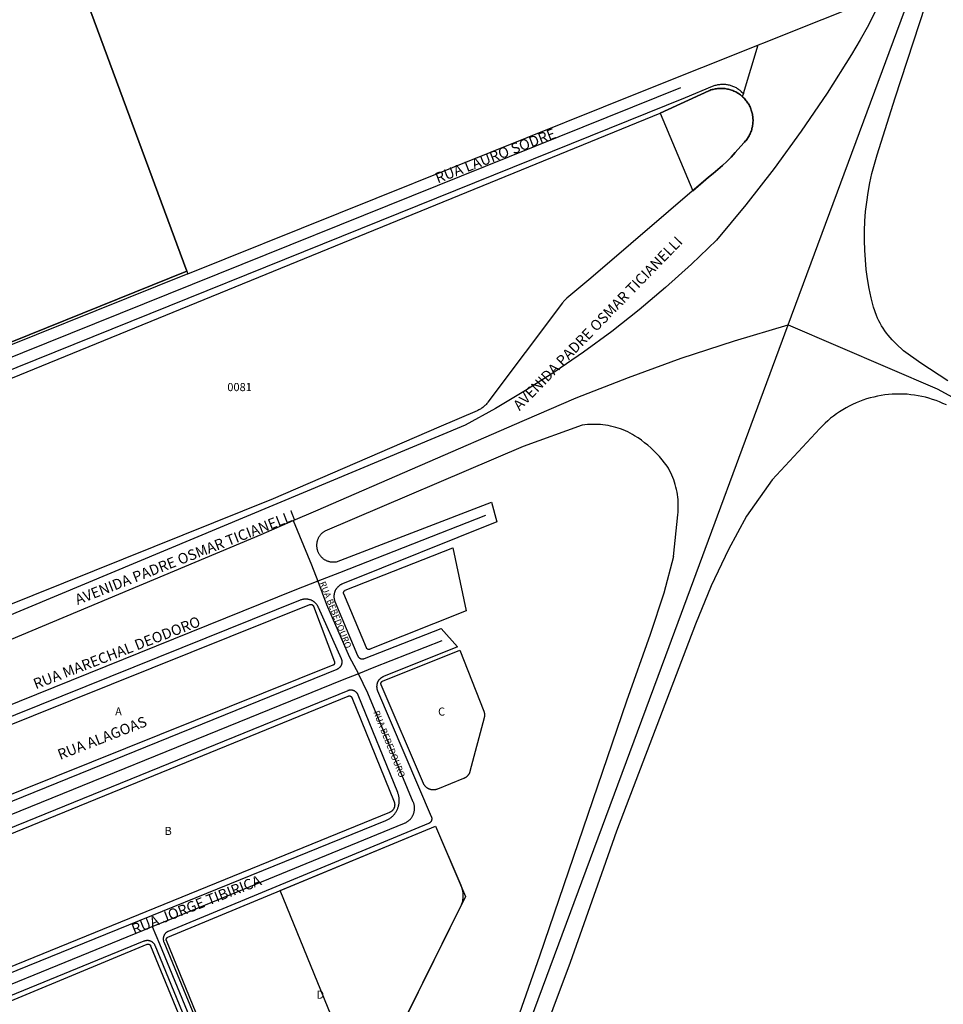
# Model space of a CAD drawing. Units: millimetres. Extents: x 689645 to 1411771, y 7632907 to 15281699.
# Drawn here: x 702318 to 702660, y 7641671 to 7642036 of the extents above; entities that cross this region are included whole.
import ezdxf

# ---------------------------------------------------------------- set-up
doc = ezdxf.new("R2010")
doc.units = ezdxf.units.MM
doc.header["$LTSCALE"] = 4
doc.header["$MEASUREMENT"] = 0
for name, color, linetype in [('LOTE_SEM_CADASTRO_CTGEO', 8, 'Continuous'), ('MEIO_FIO_CTGEO', 1, 'Continuous'), ('nome_trecho', 7, 'Continuous'), ('NUMERACAO_DA_QUADRA_CTGEO', 5, 'Continuous'), ('OBRA_DE_ARTE_CTGEO', 11, 'Continuous'), ('QUADRA_ABERTA_CTGEO', 254, 'Continuous'), ('QUADRA_CTGEO', 7, 'Continuous'), ('TRECHO_CTGEO', 30, 'Continuous')]:
    doc.layers.add(name, color=color, linetype=linetype)
doc.styles.get("Standard").update_dxf_attribs({"font": 'arial.ttf', "height": 3})

msp = doc.modelspace()

# ---------------------------------------------------------------- linework, layer by layer
at = {"layer": 'LOTE_SEM_CADASTRO_CTGEO'}
msp.add_lwpolyline([(702481.13, 7641707.78), (702445.69, 7641636.26), (702414.2, 7641713.43), (702471.71, 7641737.26), (702481.04, 7641715.44), (702481.17, 7641715.12), (702481.29, 7641714.8), (702481.4, 7641714.48), (702481.49, 7641714.15), (702481.58, 7641713.82), (702481.65, 7641713.48), (702481.71, 7641713.15), (702481.76, 7641712.81), (702481.8, 7641712.47), (702481.83, 7641712.13), (702481.84, 7641711.79), (702481.85, 7641711.45), (702481.84, 7641711.11), (702481.82, 7641710.76), (702481.79, 7641710.42), (702481.75, 7641710.08), (702481.69, 7641709.75), (702481.63, 7641709.41), (702481.55, 7641709.08), (702481.46, 7641708.75), (702481.36, 7641708.42), (702481.25, 7641708.1), (702481.13, 7641707.78)], close=True, dxfattribs=at)
at = {"layer": 'MEIO_FIO_CTGEO'}
for points in [[(702634.76, 7642039.56), (702631.95, 7642033.97), (702628.94, 7642028.48), (702625.74, 7642023.1), (702616.63, 7642008.73), (702607.07, 7641994.66), (702597.07, 7641980.89), (702586.63, 7641967.46), (702575.77, 7641954.36), (702566.48, 7641945.42), (702556.9, 7641936.79), (702547.04, 7641928.47), (702536.92, 7641920.49), (702526.54, 7641912.84), (702515.91, 7641905.54), (702505.05, 7641898.6), (702493.96, 7641892.01), (702482.66, 7641885.79), (702260.73, 7641793.1)], [(702224.61, 7641870.17), (702564.24, 7642007.23), (702574.26, 7642011.35), (702574.59, 7642011.47), (702574.91, 7642011.59), (702575.24, 7642011.69), (702575.58, 7642011.78), (702575.91, 7642011.87), (702576.25, 7642011.93), (702576.6, 7642011.99), (702576.94, 7642012.04), (702577.28, 7642012.07), (702577.63, 7642012.09), (702577.98, 7642012.1), (702578.32, 7642012.09), (702578.67, 7642012.08), (702579.01, 7642012.05), (702579.36, 7642012.01), (702579.7, 7642011.96), (702580.04, 7642011.9), (702580.38, 7642011.83), (702580.72, 7642011.74), (702581.05, 7642011.64), (702581.38, 7642011.53), (702581.7, 7642011.41), (702582.02, 7642011.28), (702582.34, 7642011.14), (702582.65, 7642010.98), (702582.95, 7642010.82), (702583.25, 7642010.65), (702583.55, 7642010.46), (702583.83, 7642010.27), (702584.11, 7642010.06), (702584.38, 7642009.85), (702584.65, 7642009.62), (702584.91, 7642009.39), (702585.68, 7642008.66), (702585.24, 7642007.57)], [(702379.64, 7641942.89), (702380.02, 7641941.86), (702289.66, 7641905.55)], [(702559.77, 7641837.21), (702561.39, 7641852.63), (702561.48, 7641853.56), (702561.55, 7641854.5), (702561.58, 7641855.44), (702561.58, 7641856.38), (702561.55, 7641857.32), (702561.49, 7641858.26), (702561.4, 7641859.19), (702561.28, 7641860.12), (702561.12, 7641861.05), (702560.94, 7641861.97), (702560.72, 7641862.88), (702560.47, 7641863.79), (702560.19, 7641864.69), (702559.89, 7641865.58), (702559.55, 7641866.45), (702559.18, 7641867.32), (702558.78, 7641868.17), (702558.36, 7641869.01), (702557.91, 7641869.83), (702557.43, 7641870.64), (702556.52, 7641871.84), (702555.58, 7641873.02), (702554.59, 7641874.15), (702553.57, 7641875.26), (702552.5, 7641876.33), (702551.4, 7641877.36), (702550.27, 7641878.35), (702549.1, 7641879.3), (702547.9, 7641880.21), (702546.67, 7641881.08), (702545.41, 7641881.91), (702544.58, 7641882.4), (702543.74, 7641882.86), (702542.88, 7641883.29), (702542.01, 7641883.69), (702541.12, 7641884.06), (702540.23, 7641884.41), (702539.32, 7641884.72), (702538.4, 7641885), (702537.47, 7641885.25), (702536.53, 7641885.47), (702535.59, 7641885.66), (702534.64, 7641885.82), (702533.69, 7641885.94), (702532.73, 7641886.03), (702531.77, 7641886.09), (702530.81, 7641886.12), (702529.85, 7641886.11), (702528.89, 7641886.08), (702527.93, 7641886.01), (702526.98, 7641885.91), (702526.03, 7641885.77), (702504.18, 7641877.87), (702430.74, 7641846.58), (702430.55, 7641846.47), (702430.38, 7641846.35), (702430.2, 7641846.23), (702430.03, 7641846.1), (702429.87, 7641845.97), (702429.71, 7641845.83), (702429.55, 7641845.68), (702429.4, 7641845.53), (702429.26, 7641845.38), (702429.12, 7641845.21), (702428.98, 7641845.05), (702428.86, 7641844.88), (702428.73, 7641844.71), (702428.62, 7641844.53), (702428.51, 7641844.35), (702428.4, 7641844.16), (702428.31, 7641843.97), (702428.22, 7641843.78), (702428.13, 7641843.58), (702428.06, 7641843.38), (702427.99, 7641843.18), (702427.92, 7641842.98), (702427.87, 7641842.77), (702427.82, 7641842.57), (702427.78, 7641842.36), (702427.75, 7641842.15), (702427.72, 7641841.94), (702427.7, 7641841.73), (702427.69, 7641841.51), (702427.68, 7641841.3), (702427.69, 7641841.09), (702427.7, 7641840.88), (702427.71, 7641840.66), (702427.74, 7641840.45), (702427.77, 7641840.24), (702427.81, 7641840.03), (702427.86, 7641839.83), (702427.91, 7641839.62), (702427.97, 7641839.42), (702428.04, 7641839.21), (702428.11, 7641839.02), (702428.2, 7641838.82), (702428.28, 7641838.63), (702428.38, 7641838.44), (702428.48, 7641838.25), (702428.59, 7641838.07), (702428.7, 7641837.89), (702428.82, 7641837.71), (702428.95, 7641837.54), (702429.08, 7641837.37), (702429.22, 7641837.21), (702429.36, 7641837.06), (702429.51, 7641836.9), (702429.67, 7641836.76), (702429.83, 7641836.62), (702429.99, 7641836.48), (702430.16, 7641836.35), (702430.33, 7641836.23), (702430.51, 7641836.11), (702430.69, 7641836), (702430.87, 7641835.89), (702431.06, 7641835.79), (702431.25, 7641835.7), (702431.45, 7641835.62), (702431.65, 7641835.54), (702431.85, 7641835.47), (702432.05, 7641835.4), (702432.25, 7641835.34), (702432.46, 7641835.29), (702432.67, 7641835.25), (702432.88, 7641835.21), (702433.09, 7641835.18), (702433.3, 7641835.16), (702433.51, 7641835.15), (702433.72, 7641835.14), (702433.94, 7641835.14), (702434.15, 7641835.15), (702434.36, 7641835.17), (702434.57, 7641835.19), (702434.78, 7641835.22), (702434.99, 7641835.26), (702492.47, 7641857.31), (702494.42, 7641850.03), (702437.21, 7641827.02), (702437.06, 7641826.95), (702436.9, 7641826.88), (702436.75, 7641826.8), (702436.59, 7641826.72), (702436.45, 7641826.63), (702436.3, 7641826.54), (702436.16, 7641826.44), (702436.02, 7641826.34), (702435.89, 7641826.23), (702435.76, 7641826.12), (702435.63, 7641826), (702435.51, 7641825.88), (702435.39, 7641825.75), (702435.28, 7641825.62), (702435.17, 7641825.49), (702435.06, 7641825.35), (702434.96, 7641825.21), (702434.87, 7641825.07), (702434.78, 7641824.92), (702434.69, 7641824.77), (702434.61, 7641824.62), (702434.54, 7641824.47), (702434.47, 7641824.31), (702434.4, 7641824.15), (702434.35, 7641823.99), (702434.29, 7641823.82), (702434.25, 7641823.66), (702434.21, 7641823.49), (702434.17, 7641823.32), (702434.14, 7641823.15), (702434.12, 7641822.98), (702434.1, 7641822.81), (702434.09, 7641822.64), (702434.08, 7641822.47), (702434.08, 7641822.29), (702434.09, 7641822.12), (702434.1, 7641821.95), (702434.12, 7641821.78), (702434.14, 7641821.61), (702434.17, 7641821.44), (702434.2, 7641821.27), (702434.25, 7641821.1), (702434.29, 7641820.94), (702434.35, 7641820.77), (702434.4, 7641820.61), (702434.47, 7641820.45), (702442.82, 7641800.48), (702442.85, 7641800.41), (702442.88, 7641800.35), (702442.91, 7641800.29), (702442.94, 7641800.23), (702442.98, 7641800.17), (702443.01, 7641800.11), (702443.05, 7641800.06), (702443.1, 7641800), (702443.14, 7641799.95), (702443.19, 7641799.9), (702443.23, 7641799.85), (702443.28, 7641799.8), (702443.33, 7641799.75), (702443.38, 7641799.71), (702443.44, 7641799.67), (702443.49, 7641799.62), (702443.55, 7641799.59), (702443.61, 7641799.55), (702443.67, 7641799.51), (702443.73, 7641799.48), (702443.79, 7641799.45), (702443.85, 7641799.42), (702443.91, 7641799.39), (702443.98, 7641799.37), (702444.04, 7641799.35), (702444.11, 7641799.33), (702444.18, 7641799.31), (702444.24, 7641799.29), (702444.31, 7641799.28), (702444.38, 7641799.27), (702444.45, 7641799.26), (702444.52, 7641799.25), (702444.58, 7641799.25), (702444.65, 7641799.25), (702444.72, 7641799.25), (702444.79, 7641799.25), (702444.86, 7641799.26), (702444.93, 7641799.26), (702445, 7641799.27), (702445.06, 7641799.29), (702445.13, 7641799.3), (702445.2, 7641799.32), (702445.26, 7641799.34), (702445.33, 7641799.36), (702445.39, 7641799.38), (702473.76, 7641810.5), (702479.82, 7641803.72), (702452.42, 7641792.68), (702452.29, 7641792.63), (702452.16, 7641792.57), (702452.04, 7641792.51), (702451.92, 7641792.44), (702451.8, 7641792.37), (702451.68, 7641792.29), (702451.57, 7641792.21), (702451.46, 7641792.13), (702451.35, 7641792.04), (702451.25, 7641791.95), (702451.15, 7641791.86), (702451.05, 7641791.76), (702450.95, 7641791.66), (702450.86, 7641791.56), (702450.77, 7641791.45), (702450.69, 7641791.34), (702450.61, 7641791.23), (702450.53, 7641791.11), (702450.46, 7641790.99), (702450.39, 7641790.87), (702450.33, 7641790.75), (702450.27, 7641790.62), (702450.21, 7641790.5), (702450.16, 7641790.37), (702450.12, 7641790.24), (702450.08, 7641790.11), (702450.04, 7641789.97), (702450.01, 7641789.84), (702449.98, 7641789.7), (702449.96, 7641789.57), (702449.94, 7641789.43), (702449.92, 7641789.29), (702449.92, 7641789.15), (702449.91, 7641789.01), (702449.91, 7641788.88), (702449.92, 7641788.74), (702449.93, 7641788.6), (702449.94, 7641788.46), (702449.96, 7641788.32), (702449.99, 7641788.19), (702450.02, 7641788.05), (702450.05, 7641787.92), (702450.09, 7641787.79), (702450.13, 7641787.65), (702450.18, 7641787.52), (702450.23, 7641787.4), (702470.15, 7641740.88), (702470.18, 7641740.81), (702470.2, 7641740.75), (702470.22, 7641740.68), (702470.24, 7641740.62), (702470.26, 7641740.55), (702470.27, 7641740.48), (702470.29, 7641740.42), (702470.3, 7641740.35), (702470.3, 7641740.28), (702470.31, 7641740.21), (702470.31, 7641740.14), (702470.31, 7641740.07), (702470.31, 7641740), (702470.31, 7641739.94), (702470.3, 7641739.87), (702470.29, 7641739.8), (702470.28, 7641739.73), (702470.27, 7641739.66), (702470.25, 7641739.6), (702470.23, 7641739.53), (702470.21, 7641739.46), (702470.19, 7641739.4), (702470.16, 7641739.33), (702470.14, 7641739.27), (702470.11, 7641739.21), (702470.08, 7641739.15), (702470.04, 7641739.09), (702470.01, 7641739.03), (702469.97, 7641738.97), (702469.93, 7641738.91), (702469.89, 7641738.86), (702469.85, 7641738.81), (702469.8, 7641738.75), (702469.75, 7641738.7), (702469.71, 7641738.66), (702469.66, 7641738.61), (702469.6, 7641738.56), (702469.55, 7641738.52), (702469.5, 7641738.48), (702469.44, 7641738.44), (702469.38, 7641738.4), (702469.32, 7641738.36), (702469.26, 7641738.33), (702469.2, 7641738.3), (702469.14, 7641738.27), (702469.08, 7641738.24), (702372.76, 7641698.33), (702372.66, 7641698.29), (702372.57, 7641698.25), (702372.47, 7641698.2), (702372.38, 7641698.15), (702372.29, 7641698.09), (702372.21, 7641698.03), (702372.12, 7641697.97), (702372.04, 7641697.91), (702371.96, 7641697.84), (702371.88, 7641697.77), (702371.8, 7641697.7), (702371.73, 7641697.63), (702371.66, 7641697.55), (702371.59, 7641697.47), (702371.53, 7641697.39), (702371.46, 7641697.31), (702371.4, 7641697.22), (702371.35, 7641697.13), (702371.3, 7641697.04), (702371.25, 7641696.95), (702371.2, 7641696.86), (702371.16, 7641696.76), (702371.12, 7641696.66), (702371.08, 7641696.57), (702371.05, 7641696.47), (702371.02, 7641696.37), (702370.99, 7641696.26), (702370.97, 7641696.16), (702370.95, 7641696.06), (702370.93, 7641695.96), (702370.92, 7641695.85), (702370.91, 7641695.75), (702370.91, 7641695.64), (702370.91, 7641695.54), (702370.91, 7641695.43), (702370.91, 7641695.33), (702370.92, 7641695.23), (702370.94, 7641695.12), (702370.96, 7641695.02), (702370.98, 7641694.92), (702371, 7641694.81), (702371.03, 7641694.71), (702371.06, 7641694.61), (702371.09, 7641694.52), (702371.13, 7641694.42), (702415.66, 7641586.41)], [(702298.43, 7641771.53), (702421.77, 7641821.14), (702421.93, 7641821.2), (702422.1, 7641821.26), (702422.26, 7641821.31), (702422.43, 7641821.35), (702422.6, 7641821.39), (702422.77, 7641821.43), (702422.94, 7641821.45), (702423.11, 7641821.47), (702423.28, 7641821.49), (702423.46, 7641821.5), (702423.63, 7641821.5), (702423.8, 7641821.5), (702423.97, 7641821.49), (702424.15, 7641821.48), (702424.32, 7641821.46), (702424.49, 7641821.43), (702424.66, 7641821.4), (702424.83, 7641821.36), (702425, 7641821.31), (702425.16, 7641821.26), (702425.33, 7641821.21), (702425.49, 7641821.15), (702425.65, 7641821.08), (702425.8, 7641821.01), (702425.96, 7641820.93), (702426.11, 7641820.85), (702426.26, 7641820.76), (702426.4, 7641820.67), (702426.55, 7641820.57), (702426.69, 7641820.47), (702426.82, 7641820.36), (702426.95, 7641820.25), (702427.08, 7641820.13), (702427.2, 7641820.01), (702427.32, 7641819.88), (702427.44, 7641819.75), (702427.55, 7641819.62), (702427.65, 7641819.48), (702427.75, 7641819.34), (702427.85, 7641819.2), (702427.94, 7641819.05), (702428.03, 7641818.9), (702428.11, 7641818.75), (702428.18, 7641818.59), (702428.25, 7641818.43), (702436.76, 7641799.34), (702436.8, 7641799.24), (702436.84, 7641799.14), (702436.88, 7641799.05), (702436.91, 7641798.95), (702436.93, 7641798.84), (702436.96, 7641798.74), (702436.98, 7641798.64), (702436.99, 7641798.54), (702437.01, 7641798.43), (702437.02, 7641798.33), (702437.02, 7641798.22), (702437.02, 7641798.12), (702437.02, 7641798.01), (702437.02, 7641797.91), (702437.01, 7641797.81), (702436.99, 7641797.7), (702436.98, 7641797.6), (702436.96, 7641797.5), (702436.94, 7641797.39), (702436.91, 7641797.29), (702436.88, 7641797.19), (702436.84, 7641797.09), (702436.81, 7641797), (702436.77, 7641796.9), (702436.72, 7641796.8), (702436.67, 7641796.71), (702436.62, 7641796.62), (702436.57, 7641796.53), (702436.51, 7641796.44), (702436.45, 7641796.36), (702436.39, 7641796.27), (702436.32, 7641796.19), (702436.26, 7641796.11), (702436.18, 7641796.04), (702436.11, 7641795.96), (702436.03, 7641795.89), (702435.96, 7641795.82), (702435.87, 7641795.76), (702435.79, 7641795.69), (702435.7, 7641795.63), (702435.62, 7641795.58), (702435.53, 7641795.52), (702435.44, 7641795.47), (702435.34, 7641795.42), (702435.25, 7641795.38), (702435.15, 7641795.34), (702281.59, 7641732.98)], [(702439.21, 7641787.46), (702285.16, 7641724.74)], [(702304.28, 7641678.86), (702453.3, 7641739.4), (702453.55, 7641739.51), (702453.81, 7641739.63), (702454.05, 7641739.75), (702454.3, 7641739.89), (702454.54, 7641740.03), (702454.77, 7641740.18), (702455, 7641740.35), (702455.22, 7641740.51), (702455.44, 7641740.69), (702455.65, 7641740.87), (702455.85, 7641741.06), (702456.05, 7641741.26), (702456.24, 7641741.47), (702456.42, 7641741.68), (702456.6, 7641741.89), (702456.77, 7641742.12), (702456.93, 7641742.35), (702457.08, 7641742.58), (702457.22, 7641742.82), (702457.36, 7641743.06), (702457.48, 7641743.31), (702457.6, 7641743.57), (702457.71, 7641743.82), (702457.81, 7641744.08), (702457.9, 7641744.35), (702457.98, 7641744.61), (702458.05, 7641744.88), (702458.11, 7641745.16), (702458.17, 7641745.43), (702458.21, 7641745.71), (702458.24, 7641745.98), (702458.27, 7641746.26), (702458.28, 7641746.54), (702458.29, 7641746.82), (702458.28, 7641747.1), (702458.27, 7641747.38), (702458.24, 7641747.65), (702458.21, 7641747.93), (702458.16, 7641748.21), (702458.11, 7641748.48), (702458.05, 7641748.75), (702457.97, 7641749.02), (702457.89, 7641749.29), (702457.8, 7641749.55), (702457.7, 7641749.81), (702443.12, 7641785.81), (702443.08, 7641785.9), (702443.03, 7641786), (702442.98, 7641786.09), (702442.93, 7641786.18), (702442.88, 7641786.27), (702442.82, 7641786.36), (702442.76, 7641786.45), (702442.7, 7641786.53), (702442.63, 7641786.61), (702442.56, 7641786.69), (702442.49, 7641786.77), (702442.42, 7641786.84), (702442.34, 7641786.91), (702442.26, 7641786.98), (702442.18, 7641787.05), (702442.1, 7641787.11), (702442.01, 7641787.17), (702441.92, 7641787.23), (702441.83, 7641787.28), (702441.74, 7641787.33), (702441.65, 7641787.38), (702441.55, 7641787.42), (702441.46, 7641787.46), (702441.36, 7641787.5), (702441.26, 7641787.54), (702441.16, 7641787.57), (702441.06, 7641787.59), (702440.95, 7641787.62), (702440.85, 7641787.64), (702440.75, 7641787.65), (702440.64, 7641787.67), (702440.54, 7641787.67), (702440.43, 7641787.68), (702440.33, 7641787.68), (702440.23, 7641787.68), (702440.12, 7641787.67), (702440.02, 7641787.66), (702439.91, 7641787.65), (702439.81, 7641787.63), (702439.71, 7641787.61), (702439.6, 7641787.59), (702439.5, 7641787.56), (702439.4, 7641787.53), (702439.3, 7641787.5), (702439.21, 7641787.46)], [(702232.21, 7641640.9), (702363.88, 7641694.81), (702363.98, 7641694.84), (702364.08, 7641694.88), (702364.18, 7641694.91), (702364.28, 7641694.94), (702364.38, 7641694.96), (702364.48, 7641694.98), (702364.58, 7641695), (702364.69, 7641695.01), (702364.79, 7641695.02), (702364.9, 7641695.03), (702365, 7641695.03), (702365.11, 7641695.03), (702365.21, 7641695.02), (702365.31, 7641695.02), (702365.42, 7641695), (702365.52, 7641694.99), (702365.62, 7641694.97), (702365.73, 7641694.95), (702365.83, 7641694.92), (702365.93, 7641694.89), (702366.03, 7641694.85), (702366.13, 7641694.82), (702366.22, 7641694.78), (702366.32, 7641694.73), (702366.41, 7641694.69), (702366.5, 7641694.64), (702366.59, 7641694.58), (702366.68, 7641694.53), (702366.77, 7641694.47), (702366.85, 7641694.4), (702366.93, 7641694.34), (702367.01, 7641694.27), (702367.09, 7641694.2), (702367.16, 7641694.13), (702367.23, 7641694.05), (702367.3, 7641693.97), (702367.37, 7641693.89), (702367.43, 7641693.81), (702367.49, 7641693.72), (702367.55, 7641693.63), (702367.61, 7641693.54), (702367.66, 7641693.45), (702367.7, 7641693.36), (702367.75, 7641693.27), (702367.79, 7641693.17), (702412.25, 7641584.87)]]:
    msp.add_lwpolyline(points, dxfattribs=at)
at = {"layer": 'OBRA_DE_ARTE_CTGEO'}
for points in [[(702289.07, 7641906.25), (702379.64, 7641942.89), (702298.08, 7642163.1)], [(702289.07, 7641906.25), (702379.64, 7641942.89), (702298.08, 7642163.1)], [(702572.9, 7642009.67), (702554.91, 7642001.35), (702554.91, 7642001.35), (702566.92, 7641972.64), (702572.78, 7641977.66), (702574.54, 7641979.04), (702576.26, 7641980.48), (702577.93, 7641981.98), (702579.56, 7641983.52), (702581.13, 7641985.12), (702582.66, 7641986.76), (702585.84, 7641990.36), (702586.12, 7641990.65), (702586.39, 7641990.96), (702586.65, 7641991.28), (702586.91, 7641991.6), (702587.14, 7641991.94), (702587.37, 7641992.28), (702587.59, 7641992.63), (702587.79, 7641992.99), (702587.98, 7641993.35), (702588.16, 7641993.72), (702588.32, 7641994.1), (702588.48, 7641994.48), (702588.62, 7641994.87), (702588.74, 7641995.26), (702588.85, 7641995.65), (702588.95, 7641996.05), (702589.03, 7641996.45), (702589.1, 7641996.86), (702589.16, 7641997.27), (702589.2, 7641997.68), (702589.23, 7641998.09), (702589.24, 7641998.5), (702589.24, 7641998.91), (702589.23, 7641999.32), (702589.2, 7641999.73), (702589.15, 7642000.14), (702589.1, 7642000.54), (702589.03, 7642000.95), (702588.94, 7642001.35), (702588.84, 7642001.75), (702588.73, 7642002.14), (702588.6, 7642002.53), (702588.46, 7642002.92), (702588.31, 7642003.3), (702588.14, 7642003.68), (702587.96, 7642004.05), (702587.77, 7642004.41), (702587.56, 7642004.77), (702587.35, 7642005.12), (702587.12, 7642005.46), (702586.88, 7642005.79), (702586.63, 7642006.11), (702586.36, 7642006.43), (702586.09, 7642006.74), (702585.81, 7642007.03), (702585.51, 7642007.32), (702585.21, 7642007.6), (702584.89, 7642007.86), (702584.57, 7642008.12), (702584.24, 7642008.36), (702583.9, 7642008.59), (702583.56, 7642008.81), (702583.2, 7642009.02), (702582.84, 7642009.22), (702582.47, 7642009.4), (702582.1, 7642009.57), (702581.72, 7642009.73), (702581.33, 7642009.87), (702580.94, 7642010), (702580.55, 7642010.12), (702580.15, 7642010.22), (702579.75, 7642010.31), (702579.35, 7642010.38), (702578.94, 7642010.45), (702578.53, 7642010.49), (702578.12, 7642010.53), (702577.71, 7642010.54), (702577.3, 7642010.55), (702576.89, 7642010.54), (702576.48, 7642010.52), (702576.07, 7642010.48), (702575.66, 7642010.43), (702575.26, 7642010.36), (702574.86, 7642010.28), (702574.46, 7642010.19), (702574.06, 7642010.08), (702573.67, 7642009.96), (702573.28, 7642009.82), (702572.9, 7642009.67)], [(702572.9, 7642009.67), (702554.91, 7642001.35), (702554.91, 7642001.35), (702566.92, 7641972.64), (702572.78, 7641977.66), (702574.54, 7641979.04), (702576.26, 7641980.48), (702577.93, 7641981.98), (702579.56, 7641983.52), (702581.13, 7641985.12), (702582.66, 7641986.76), (702585.84, 7641990.36), (702586.12, 7641990.65), (702586.39, 7641990.96), (702586.65, 7641991.28), (702586.91, 7641991.6), (702587.14, 7641991.94), (702587.37, 7641992.28), (702587.59, 7641992.63), (702587.79, 7641992.99), (702587.98, 7641993.35), (702588.16, 7641993.72), (702588.32, 7641994.1), (702588.48, 7641994.48), (702588.62, 7641994.87), (702588.74, 7641995.26), (702588.85, 7641995.65), (702588.95, 7641996.05), (702589.03, 7641996.45), (702589.1, 7641996.86), (702589.16, 7641997.27), (702589.2, 7641997.68), (702589.23, 7641998.09), (702589.24, 7641998.5), (702589.24, 7641998.91), (702589.23, 7641999.32), (702589.2, 7641999.73), (702589.15, 7642000.14), (702589.1, 7642000.54), (702589.03, 7642000.95), (702588.94, 7642001.35), (702588.84, 7642001.75), (702588.73, 7642002.14), (702588.6, 7642002.53), (702588.46, 7642002.92), (702588.31, 7642003.3), (702588.14, 7642003.68), (702587.96, 7642004.05), (702587.77, 7642004.41), (702587.56, 7642004.77), (702587.35, 7642005.12), (702587.12, 7642005.46), (702586.88, 7642005.79), (702586.63, 7642006.11), (702586.36, 7642006.43), (702586.09, 7642006.74), (702585.81, 7642007.03), (702585.51, 7642007.32), (702585.21, 7642007.6), (702584.89, 7642007.86), (702584.57, 7642008.12), (702584.24, 7642008.36), (702583.9, 7642008.59), (702583.56, 7642008.81), (702583.2, 7642009.02), (702582.84, 7642009.22), (702582.47, 7642009.4), (702582.1, 7642009.57), (702581.72, 7642009.73), (702581.33, 7642009.87), (702580.94, 7642010), (702580.55, 7642010.12), (702580.15, 7642010.22), (702579.75, 7642010.31), (702579.35, 7642010.38), (702578.94, 7642010.45), (702578.53, 7642010.49), (702578.12, 7642010.53), (702577.71, 7642010.54), (702577.3, 7642010.55), (702576.89, 7642010.54), (702576.48, 7642010.52), (702576.07, 7642010.48), (702575.66, 7642010.43), (702575.26, 7642010.36), (702574.86, 7642010.28), (702574.46, 7642010.19), (702574.06, 7642010.08), (702573.67, 7642009.96), (702573.28, 7642009.82), (702572.9, 7642009.67)]]:
    msp.add_lwpolyline(points, dxfattribs=at)
at = {"layer": 'QUADRA_ABERTA_CTGEO'}
msp.add_line((702585.68, 7642008.66), (702591.18, 7642026.69), dxfattribs=at)
for points in [[(702661.36, 7641902.27), (702651.36, 7641908.73), (702644.94, 7641913.32), (702642.19, 7641915.92), (702641.43, 7641916.68), (702640.7, 7641917.46), (702639.99, 7641918.26), (702639.31, 7641919.09), (702638.65, 7641919.94), (702638.02, 7641920.81), (702637.43, 7641921.7), (702636.86, 7641922.61), (702636.32, 7641923.54), (702635.81, 7641924.48), (702635.34, 7641925.44), (702634.89, 7641926.42), (702633.82, 7641929.47), (702632.98, 7641932.94), (702632.25, 7641936.44), (702631.65, 7641939.96), (702631.18, 7641943.5), (702630.82, 7641947.06), (702630.6, 7641950.63), (702630.49, 7641954.2), (702630.51, 7641957.77), (702630.66, 7641961.34), (702630.93, 7641964.91), (702631.33, 7641968.46), (702631.85, 7641971.99), (702632.5, 7641975.51), (702633.26, 7641979), (702634.15, 7641982.46), (702635.16, 7641985.89), (702641.86, 7642007.1), (702659.82, 7642062.21)], [(702379.64, 7641942.89), (702380.02, 7641941.86), (702547.69, 7642009.22), (702547.69, 7642009.22), (702637.36, 7642045.25)], [(702660.81, 7641893.29), (702659.56, 7641893.87), (702658.29, 7641894.41), (702657, 7641894.91), (702655.7, 7641895.36), (702654.38, 7641895.77), (702653.05, 7641896.13), (702651.71, 7641896.44), (702650.35, 7641896.71), (702648.99, 7641896.93), (702647.62, 7641897.11), (702646.25, 7641897.24), (702644.87, 7641897.32), (702643.49, 7641897.35), (702642.11, 7641897.33), (702640.73, 7641897.27), (702639.35, 7641897.16), (702637.98, 7641897), (702636.62, 7641896.79), (702635.26, 7641896.54), (702633.91, 7641896.24), (702632.58, 7641895.9), (702631.25, 7641895.51), (702629.94, 7641895.07), (702628.65, 7641894.59), (702627.38, 7641894.06), (702626.12, 7641893.49), (702624.88, 7641892.88), (702623.67, 7641892.23), (702622.47, 7641891.53), (702621.31, 7641890.79), (702620.17, 7641890.02), (702619.05, 7641889.2), (702617.97, 7641888.35), (702616.91, 7641887.46), (702615.89, 7641886.53), (702614.9, 7641885.57), (702613.94, 7641884.57), (702596.34, 7641865.63), (702586.81, 7641852.08), (702580.16, 7641839.75), (702573.69, 7641826.28), (702567.98, 7641812.16), (702538.69, 7641735.51), (702533.91, 7641721.69), (702521.55, 7641686.78), (702508.69, 7641652.43)], [(702559.77, 7641837.21), (702556.22, 7641823.61), (702551.19, 7641808.23), (702542.38, 7641783.55), (702510.19, 7641689.14), (702479.62, 7641601.92), (702451.17, 7641530.47), (702434.71, 7641485.88), (702415.89, 7641437.72), (702403.53, 7641406.08), (702388.98, 7641366.79), (702372.9, 7641323.28), (702355, 7641275.67), (702333.42, 7641216.6), (702322.2, 7641184.44), (702313.35, 7641157.31), (702307.32, 7641138.38), (702301.41, 7641119.37), (702296.84, 7641103.87), (702289.21, 7641076.73)]]:
    msp.add_lwpolyline(points, dxfattribs=at)
at = {"layer": 'QUADRA_CTGEO'}
for points in [[(702298.08, 7642163.1), (702379.64, 7641942.89), (702289.07, 7641906.25)], [(702225.92, 7641866.95), (702554.91, 7642001.35), (702572.9, 7642009.67), (702573.28, 7642009.82), (702573.67, 7642009.96), (702574.06, 7642010.08), (702574.46, 7642010.19), (702574.86, 7642010.28), (702575.26, 7642010.36), (702575.66, 7642010.43), (702576.07, 7642010.48), (702576.48, 7642010.52), (702576.89, 7642010.54), (702577.3, 7642010.55), (702577.71, 7642010.54), (702578.12, 7642010.53), (702578.53, 7642010.49), (702578.94, 7642010.45), (702579.35, 7642010.38), (702579.75, 7642010.31), (702580.15, 7642010.22), (702580.55, 7642010.12), (702580.94, 7642010), (702581.33, 7642009.87), (702581.72, 7642009.73), (702582.1, 7642009.57), (702582.47, 7642009.4), (702582.84, 7642009.22), (702583.2, 7642009.02), (702583.56, 7642008.81), (702583.9, 7642008.59), (702584.24, 7642008.36), (702584.57, 7642008.12), (702584.89, 7642007.86), (702585.21, 7642007.6), (702585.51, 7642007.32), (702585.81, 7642007.03), (702586.09, 7642006.74), (702586.36, 7642006.43), (702586.63, 7642006.11), (702586.88, 7642005.79), (702587.12, 7642005.46), (702587.35, 7642005.12), (702587.56, 7642004.77), (702587.77, 7642004.41), (702587.96, 7642004.05), (702588.14, 7642003.68), (702588.31, 7642003.3), (702588.46, 7642002.92), (702588.6, 7642002.53), (702588.73, 7642002.14), (702588.84, 7642001.75), (702588.94, 7642001.35), (702589.03, 7642000.95), (702589.1, 7642000.54), (702589.15, 7642000.14), (702589.2, 7641999.73), (702589.23, 7641999.32), (702589.24, 7641998.91), (702589.24, 7641998.5), (702589.23, 7641998.09), (702589.2, 7641997.68), (702589.16, 7641997.27), (702589.1, 7641996.86), (702589.03, 7641996.45), (702588.95, 7641996.05), (702588.85, 7641995.65), (702588.74, 7641995.26), (702588.62, 7641994.87), (702588.48, 7641994.48), (702588.32, 7641994.1), (702588.16, 7641993.72), (702587.98, 7641993.35), (702587.79, 7641992.99), (702587.59, 7641992.63), (702587.37, 7641992.28), (702587.14, 7641991.94), (702586.91, 7641991.6), (702586.65, 7641991.28), (702586.39, 7641990.96), (702586.12, 7641990.65), (702585.84, 7641990.36), (702582.66, 7641986.76), (702581.13, 7641985.12), (702579.56, 7641983.52), (702577.93, 7641981.98), (702576.26, 7641980.48), (702574.54, 7641979.04), (702572.78, 7641977.66), (702529.15, 7641940.29), (702520.28, 7641932.79), (702520.28, 7641932.79), (702520.04, 7641932.58), (702519.8, 7641932.36), (702519.57, 7641932.13), (702519.35, 7641931.9), (702519.14, 7641931.66), (702518.93, 7641931.41), (702518.74, 7641931.15), (702491.11, 7641894.32), (702490.9, 7641894.05), (702490.67, 7641893.78), (702490.44, 7641893.53), (702490.2, 7641893.28), (702489.96, 7641893.04), (702489.7, 7641892.8), (702489.44, 7641892.58), (702489.17, 7641892.37), (702488.89, 7641892.16), (702488.6, 7641891.97), (702488.31, 7641891.78), (702488.01, 7641891.61), (702487.71, 7641891.44), (702487.4, 7641891.29), (702487.08, 7641891.15), (702472.96, 7641885.03), (702411.64, 7641858.48), (702256.2, 7641796.08)], [(702293.27, 7641766.4), (702425.19, 7641819.36), (702425.22, 7641819.37), (702425.25, 7641819.39), (702425.28, 7641819.4), (702425.32, 7641819.4), (702425.35, 7641819.41), (702425.39, 7641819.42), (702425.42, 7641819.42), (702425.45, 7641819.43), (702425.49, 7641819.43), (702425.52, 7641819.43), (702425.56, 7641819.43), (702425.59, 7641819.43), (702425.63, 7641819.43), (702425.66, 7641819.43), (702425.7, 7641819.42), (702425.73, 7641819.42), (702425.76, 7641819.41), (702425.8, 7641819.41), (702425.83, 7641819.4), (702425.86, 7641819.39), (702425.9, 7641819.38), (702425.93, 7641819.36), (702425.96, 7641819.35), (702425.99, 7641819.34), (702426.02, 7641819.32), (702426.05, 7641819.3), (702426.08, 7641819.29), (702426.11, 7641819.27), (702426.14, 7641819.25), (702426.17, 7641819.23), (702426.2, 7641819.2), (702426.22, 7641819.18), (702426.25, 7641819.16), (702426.27, 7641819.13), (702426.3, 7641819.11), (702426.32, 7641819.08), (702426.34, 7641819.06), (702426.36, 7641819.03), (702426.38, 7641819), (702426.4, 7641818.97), (702426.42, 7641818.94), (702426.44, 7641818.91), (702426.45, 7641818.88), (702426.47, 7641818.85), (702426.48, 7641818.82), (702426.49, 7641818.79), (702434.28, 7641798.15), (702434.28, 7641798.15), (702434.3, 7641798.11), (702434.31, 7641798.08), (702434.32, 7641798.05), (702434.32, 7641798.01), (702434.33, 7641797.98), (702434.34, 7641797.95), (702434.34, 7641797.91), (702434.35, 7641797.88), (702434.35, 7641797.84), (702434.35, 7641797.81), (702434.35, 7641797.78), (702434.35, 7641797.74), (702434.35, 7641797.71), (702434.34, 7641797.67), (702434.34, 7641797.64), (702434.33, 7641797.6), (702434.32, 7641797.57), (702434.32, 7641797.54), (702434.31, 7641797.5), (702434.3, 7641797.47), (702434.28, 7641797.44), (702434.27, 7641797.41), (702434.26, 7641797.38), (702434.24, 7641797.34), (702434.23, 7641797.31), (702434.21, 7641797.28), (702434.19, 7641797.25), (702434.17, 7641797.23), (702434.15, 7641797.2), (702434.13, 7641797.17), (702434.11, 7641797.14), (702434.09, 7641797.12), (702434.06, 7641797.09), (702434.04, 7641797.07), (702434.01, 7641797.05), (702433.99, 7641797.02), (702433.96, 7641797), (702433.93, 7641796.98), (702433.9, 7641796.96), (702433.88, 7641796.94), (702433.85, 7641796.93), (702433.82, 7641796.91), (702433.78, 7641796.89), (702433.75, 7641796.88), (702433.72, 7641796.87), (702280.07, 7641735.17)], [(702286, 7641722.85), (702439.4, 7641785.5), (702439.4, 7641785.5), (702439.43, 7641785.51), (702439.46, 7641785.53), (702439.5, 7641785.54), (702439.53, 7641785.55), (702439.57, 7641785.55), (702439.6, 7641785.56), (702439.63, 7641785.57), (702439.67, 7641785.57), (702439.7, 7641785.57), (702439.74, 7641785.58), (702439.77, 7641785.58), (702439.81, 7641785.58), (702439.84, 7641785.57), (702439.88, 7641785.57), (702439.91, 7641785.57), (702439.95, 7641785.56), (702439.98, 7641785.55), (702440.02, 7641785.55), (702440.05, 7641785.54), (702440.08, 7641785.53), (702440.12, 7641785.52), (702440.15, 7641785.5), (702440.18, 7641785.49), (702440.21, 7641785.48), (702440.24, 7641785.46), (702440.27, 7641785.44), (702440.3, 7641785.43), (702440.33, 7641785.41), (702440.36, 7641785.39), (702440.39, 7641785.37), (702440.42, 7641785.34), (702440.44, 7641785.32), (702440.47, 7641785.3), (702440.49, 7641785.27), (702440.52, 7641785.25), (702440.54, 7641785.22), (702440.56, 7641785.19), (702440.58, 7641785.16), (702440.6, 7641785.14), (702440.62, 7641785.11), (702440.64, 7641785.08), (702440.66, 7641785.05), (702440.68, 7641785.02), (702440.69, 7641784.98), (702440.7, 7641784.95), (702456.36, 7641746.31), (702456.4, 7641746.21), (702456.43, 7641746.11), (702456.46, 7641746.01), (702456.49, 7641745.91), (702456.51, 7641745.81), (702456.53, 7641745.71), (702456.55, 7641745.6), (702456.56, 7641745.5), (702456.57, 7641745.39), (702456.58, 7641745.29), (702456.58, 7641745.19), (702456.58, 7641745.08), (702456.57, 7641744.98), (702456.56, 7641744.87), (702456.55, 7641744.77), (702456.53, 7641744.67), (702456.52, 7641744.56), (702456.49, 7641744.46), (702456.46, 7641744.36), (702456.43, 7641744.26), (702456.4, 7641744.16), (702456.36, 7641744.06), (702456.32, 7641743.97), (702456.28, 7641743.87), (702456.23, 7641743.78), (702456.18, 7641743.69), (702456.13, 7641743.6), (702456.07, 7641743.51), (702456.01, 7641743.42), (702455.95, 7641743.34), (702455.88, 7641743.26), (702455.81, 7641743.18), (702455.74, 7641743.1), (702455.67, 7641743.03), (702455.59, 7641742.96), (702455.51, 7641742.89), (702455.43, 7641742.82), (702455.35, 7641742.76), (702455.26, 7641742.7), (702455.18, 7641742.64), (702455.09, 7641742.59), (702455, 7641742.54), (702454.9, 7641742.49), (702454.81, 7641742.44), (702454.71, 7641742.4), (702303.56, 7641680.81)], [(702307.6, 7641669.83), (702364.9, 7641693.57), (702364.93, 7641693.58), (702364.96, 7641693.59), (702365, 7641693.6), (702365.03, 7641693.61), (702365.07, 7641693.62), (702365.1, 7641693.63), (702365.13, 7641693.64), (702365.17, 7641693.64), (702365.2, 7641693.64), (702365.24, 7641693.65), (702365.27, 7641693.65), (702365.31, 7641693.65), (702365.34, 7641693.64), (702365.38, 7641693.64), (702365.41, 7641693.64), (702365.45, 7641693.63), (702365.48, 7641693.63), (702365.52, 7641693.62), (702365.55, 7641693.61), (702365.58, 7641693.6), (702365.62, 7641693.59), (702365.65, 7641693.58), (702365.68, 7641693.56), (702365.71, 7641693.55), (702365.74, 7641693.53), (702365.78, 7641693.52), (702365.81, 7641693.5), (702365.84, 7641693.48), (702365.86, 7641693.46), (702365.89, 7641693.44), (702365.92, 7641693.42), (702365.95, 7641693.39), (702365.97, 7641693.37), (702366, 7641693.35), (702366.02, 7641693.32), (702366.04, 7641693.29), (702366.07, 7641693.27), (702366.09, 7641693.24), (702366.11, 7641693.21), (702366.13, 7641693.18), (702366.14, 7641693.15), (702366.16, 7641693.12), (702366.18, 7641693.09), (702366.19, 7641693.06), (702366.21, 7641693.03), (702410.86, 7641584.25)]]:
    msp.add_lwpolyline(points, dxfattribs=at)
for points in [[(702478.09, 7641840.4), (702482.99, 7641817.1), (702447.39, 7641802.81), (702447.36, 7641802.79), (702447.33, 7641802.78), (702447.29, 7641802.77), (702447.26, 7641802.76), (702447.23, 7641802.76), (702447.19, 7641802.75), (702447.16, 7641802.74), (702447.12, 7641802.74), (702447.09, 7641802.74), (702447.05, 7641802.74), (702447.02, 7641802.74), (702446.99, 7641802.74), (702446.95, 7641802.74), (702446.92, 7641802.74), (702446.88, 7641802.74), (702446.85, 7641802.75), (702446.81, 7641802.76), (702446.78, 7641802.76), (702446.75, 7641802.77), (702446.71, 7641802.78), (702446.68, 7641802.79), (702446.65, 7641802.81), (702446.62, 7641802.82), (702446.59, 7641802.83), (702446.55, 7641802.85), (702446.52, 7641802.87), (702446.49, 7641802.88), (702446.47, 7641802.9), (702446.44, 7641802.92), (702446.41, 7641802.94), (702446.38, 7641802.96), (702446.36, 7641802.99), (702446.33, 7641803.01), (702446.31, 7641803.03), (702446.28, 7641803.06), (702446.26, 7641803.09), (702446.24, 7641803.11), (702446.22, 7641803.14), (702446.2, 7641803.17), (702446.18, 7641803.2), (702446.16, 7641803.23), (702446.14, 7641803.26), (702446.13, 7641803.29), (702446.11, 7641803.32), (702446.1, 7641803.35), (702437.74, 7641823.34), (702437.73, 7641823.37), (702437.71, 7641823.41), (702437.7, 7641823.44), (702437.69, 7641823.47), (702437.69, 7641823.5), (702437.68, 7641823.54), (702437.67, 7641823.57), (702437.67, 7641823.61), (702437.67, 7641823.64), (702437.66, 7641823.68), (702437.66, 7641823.71), (702437.66, 7641823.74), (702437.66, 7641823.78), (702437.67, 7641823.81), (702437.67, 7641823.85), (702437.67, 7641823.88), (702437.68, 7641823.92), (702437.69, 7641823.95), (702437.7, 7641823.98), (702437.71, 7641824.02), (702437.72, 7641824.05), (702437.73, 7641824.08), (702437.74, 7641824.11), (702437.75, 7641824.15), (702437.77, 7641824.18), (702437.79, 7641824.21), (702437.8, 7641824.24), (702437.82, 7641824.27), (702437.84, 7641824.3), (702437.86, 7641824.32), (702437.88, 7641824.35), (702437.9, 7641824.38), (702437.93, 7641824.4), (702437.95, 7641824.43), (702437.98, 7641824.45), (702438, 7641824.48), (702438.03, 7641824.5), (702438.05, 7641824.52), (702438.08, 7641824.54), (702438.11, 7641824.56), (702438.14, 7641824.58), (702438.17, 7641824.6), (702438.2, 7641824.61), (702438.23, 7641824.63), (702438.26, 7641824.64), (702438.29, 7641824.66), (702478.09, 7641840.4)], [(702472.38, 7641751.02), (702472.25, 7641750.97), (702472.12, 7641750.92), (702471.99, 7641750.88), (702471.86, 7641750.85), (702471.72, 7641750.82), (702471.59, 7641750.79), (702471.45, 7641750.77), (702471.32, 7641750.75), (702471.18, 7641750.74), (702471.04, 7641750.73), (702470.9, 7641750.73), (702470.77, 7641750.73), (702470.63, 7641750.74), (702470.49, 7641750.75), (702470.36, 7641750.76), (702470.22, 7641750.78), (702470.08, 7641750.81), (702469.95, 7641750.84), (702469.82, 7641750.87), (702469.69, 7641750.91), (702469.55, 7641750.96), (702469.43, 7641751.01), (702469.3, 7641751.06), (702469.17, 7641751.12), (702469.05, 7641751.18), (702468.93, 7641751.24), (702468.81, 7641751.31), (702468.69, 7641751.38), (702468.58, 7641751.46), (702468.47, 7641751.54), (702468.36, 7641751.63), (702468.26, 7641751.72), (702468.15, 7641751.81), (702468.06, 7641751.91), (702467.96, 7641752.01), (702467.87, 7641752.11), (702467.78, 7641752.21), (702467.7, 7641752.32), (702467.61, 7641752.43), (702467.54, 7641752.55), (702467.46, 7641752.66), (702467.4, 7641752.78), (702467.33, 7641752.9), (702467.27, 7641753.03), (702467.21, 7641753.15), (702451.57, 7641789.69), (702451.56, 7641789.72), (702451.55, 7641789.76), (702451.54, 7641789.79), (702451.53, 7641789.82), (702451.52, 7641789.86), (702451.51, 7641789.89), (702451.5, 7641789.92), (702451.5, 7641789.96), (702451.49, 7641789.99), (702451.49, 7641790.03), (702451.49, 7641790.06), (702451.49, 7641790.1), (702451.49, 7641790.13), (702451.49, 7641790.17), (702451.5, 7641790.2), (702451.5, 7641790.24), (702451.51, 7641790.27), (702451.51, 7641790.3), (702451.52, 7641790.34), (702451.53, 7641790.37), (702451.54, 7641790.4), (702451.55, 7641790.44), (702451.57, 7641790.47), (702451.58, 7641790.5), (702451.59, 7641790.53), (702451.61, 7641790.56), (702451.63, 7641790.59), (702451.65, 7641790.62), (702451.67, 7641790.65), (702451.69, 7641790.68), (702451.71, 7641790.71), (702451.73, 7641790.73), (702451.75, 7641790.76), (702451.77, 7641790.78), (702451.8, 7641790.81), (702451.82, 7641790.83), (702451.85, 7641790.85), (702451.88, 7641790.88), (702451.91, 7641790.9), (702451.93, 7641790.92), (702451.96, 7641790.94), (702451.99, 7641790.95), (702452.02, 7641790.97), (702452.05, 7641790.99), (702452.09, 7641791), (702452.12, 7641791.01), (702480.71, 7641802.49), (702489.57, 7641779.9), (702489.62, 7641779.77), (702489.66, 7641779.65), (702489.7, 7641779.52), (702489.73, 7641779.39), (702489.76, 7641779.26), (702489.79, 7641779.13), (702489.81, 7641779), (702489.82, 7641778.87), (702489.84, 7641778.73), (702489.84, 7641778.6), (702489.85, 7641778.47), (702489.85, 7641778.33), (702489.84, 7641778.2), (702489.83, 7641778.07), (702489.81, 7641777.94), (702489.8, 7641777.8), (702489.77, 7641777.67), (702489.75, 7641777.54), (702489.71, 7641777.41), (702484.46, 7641757.6), (702484.42, 7641757.47), (702484.38, 7641757.33), (702484.33, 7641757.2), (702484.28, 7641757.08), (702484.23, 7641756.95), (702484.17, 7641756.83), (702484.1, 7641756.7), (702484.04, 7641756.58), (702483.96, 7641756.47), (702483.89, 7641756.35), (702483.81, 7641756.24), (702483.72, 7641756.13), (702483.64, 7641756.03), (702483.54, 7641755.92), (702483.45, 7641755.82), (702483.35, 7641755.73), (702483.25, 7641755.63), (702483.14, 7641755.54), (702483.04, 7641755.46), (702482.93, 7641755.37), (702482.81, 7641755.3), (702482.7, 7641755.22), (702482.58, 7641755.15), (702482.46, 7641755.08), (702482.34, 7641755.02), (702482.21, 7641754.96), (702482.08, 7641754.91), (702472.38, 7641751.02)], [(702482.84, 7641711.24), (702418.46, 7641581.31), (702372.1, 7641694.91), (702372.09, 7641694.94), (702372.08, 7641694.97), (702372.07, 7641695.01), (702372.06, 7641695.04), (702372.05, 7641695.07), (702372.04, 7641695.11), (702372.04, 7641695.14), (702372.03, 7641695.18), (702372.03, 7641695.21), (702372.03, 7641695.25), (702372.03, 7641695.28), (702372.03, 7641695.32), (702372.03, 7641695.35), (702372.03, 7641695.39), (702372.04, 7641695.42), (702372.04, 7641695.45), (702372.05, 7641695.49), (702372.06, 7641695.52), (702372.07, 7641695.56), (702372.08, 7641695.59), (702372.09, 7641695.62), (702372.1, 7641695.65), (702372.11, 7641695.69), (702372.13, 7641695.72), (702372.14, 7641695.75), (702372.16, 7641695.78), (702372.18, 7641695.81), (702372.2, 7641695.84), (702372.22, 7641695.87), (702372.24, 7641695.9), (702372.26, 7641695.92), (702372.28, 7641695.95), (702372.3, 7641695.98), (702372.33, 7641696), (702372.35, 7641696.02), (702372.38, 7641696.05), (702372.41, 7641696.07), (702372.43, 7641696.09), (702372.46, 7641696.11), (702372.49, 7641696.13), (702372.52, 7641696.15), (702372.55, 7641696.16), (702372.58, 7641696.18), (702372.61, 7641696.2), (702372.65, 7641696.21), (702471.71, 7641737.26), (702482.84, 7641711.24)]]:
    msp.add_lwpolyline(points, close=True, dxfattribs=at)
at = {"layer": 'TRECHO_CTGEO'}
for points in [[(702602.31, 7641922.99), (702667.65, 7642099.53), (702693.14, 7642167.45), (702749.13, 7642317.62), (702774.76, 7642386.22), (702796.3, 7642444.73), (702810.24, 7642481.58), (702822.26, 7642514.1), (702843.03, 7642570.12), (702865.05, 7642629.84), (702881.65, 7642674.17), (702899.7, 7642722.61), (702916.44, 7642767.78), (702927.32, 7642797.14), (702938.15, 7642826.53), (703002.66, 7642999.87), (703047.09, 7643119.02), (703075.08, 7643195.49), (703115.13, 7643303.31), (703134.35, 7643354.72)], [(702602.31, 7641922.99), (702667.65, 7642099.53), (702693.14, 7642167.45), (702749.13, 7642317.62), (702774.76, 7642386.22), (702796.3, 7642444.73), (702810.24, 7642481.58), (702822.26, 7642514.1), (702843.03, 7642570.12), (702865.05, 7642629.84), (702881.65, 7642674.17), (702899.7, 7642722.61), (702916.44, 7642767.78), (702927.32, 7642797.14), (702938.15, 7642826.53), (703002.66, 7642999.87), (703047.09, 7643119.02), (703075.08, 7643195.49), (703115.13, 7643303.31), (703134.35, 7643354.72)], [(702602.31, 7641922.99), (702667.65, 7642099.53), (702693.14, 7642167.45), (702749.13, 7642317.62), (702774.76, 7642386.22), (702796.3, 7642444.73), (702810.24, 7642481.58), (702822.26, 7642514.1), (702843.03, 7642570.12), (702865.05, 7642629.84), (702881.65, 7642674.17), (702899.7, 7642722.61), (702916.44, 7642767.78), (702927.32, 7642797.14), (702938.15, 7642826.53), (703002.66, 7642999.87), (703047.09, 7643119.02), (703075.08, 7643195.49), (703115.13, 7643303.31), (703134.35, 7643354.72)], [(702282.21, 7641899.26), (702291.56, 7641901.76), (702562.53, 7642010.87)], [(702282.21, 7641899.26), (702291.56, 7641901.76), (702562.53, 7642010.87)], [(702282.21, 7641899.26), (702291.56, 7641901.76), (702562.53, 7642010.87)], [(702282.21, 7641899.26), (702291.56, 7641901.76), (702562.53, 7642010.87)], [(702282.21, 7641899.26), (702291.56, 7641901.76), (702562.53, 7642010.87)], [(701973.02, 7639338.48), (702078.16, 7639929.93), (702204.4, 7640621.84), (702254.23, 7640894.91), (702272.34, 7640984.65), (702289.37, 7641052.93), (702308.64, 7641120.6), (702330.13, 7641187.6), (702353.82, 7641253.86), (702428.86, 7641455.27), (702556.93, 7641800.48), (702602.31, 7641922.99)], [(701973.02, 7639338.48), (702078.16, 7639929.93), (702204.4, 7640621.84), (702254.23, 7640894.91), (702272.34, 7640984.65), (702289.37, 7641052.93), (702308.64, 7641120.6), (702330.13, 7641187.6), (702353.82, 7641253.86), (702428.86, 7641455.27), (702556.93, 7641800.48), (702602.31, 7641922.99)], [(701973.02, 7639338.48), (702078.16, 7639929.93), (702204.4, 7640621.84), (702254.23, 7640894.91), (702272.34, 7640984.65), (702289.37, 7641052.93), (702308.64, 7641120.6), (702330.13, 7641187.6), (702353.82, 7641253.86), (702428.86, 7641455.27), (702556.93, 7641800.48), (702602.31, 7641922.99)], [(702419.06, 7641850.53), (702427.35, 7641854.12), (702504.68, 7641887.67), (702523.77, 7641895.88), (702543.1, 7641903.52), (702562.64, 7641910.59), (702582.38, 7641917.08), (702602.31, 7641922.99)], [(702602.31, 7641922.99), (702657.35, 7641899.31), (702758.5, 7641844.18)], [(702254.42, 7641781.32), (702261.93, 7641784.47), (702407.21, 7641845.38), (702419.06, 7641850.53)], [(702419.06, 7641850.53), (702422.83, 7641841.19), (702425.74, 7641834.09), (702428.14, 7641828.01)], [(702490.16, 7641852.38), (702436.18, 7641831.17), (702428.14, 7641828.01)], [(702490.16, 7641852.38), (702436.18, 7641831.17), (702428.14, 7641828.01)], [(702490.16, 7641852.38), (702436.18, 7641831.17), (702428.14, 7641828.01)], [(702490.16, 7641852.38), (702436.18, 7641831.17), (702428.14, 7641828.01)], [(702428.14, 7641828.01), (702419.61, 7641824.73), (702298.15, 7641775.65)], [(702428.14, 7641828.01), (702419.61, 7641824.73), (702298.15, 7641775.65)], [(702428.14, 7641828.01), (702419.61, 7641824.73), (702298.15, 7641775.65)], [(702428.14, 7641828.01), (702419.61, 7641824.73), (702298.15, 7641775.65)], [(702428.14, 7641828.01), (702431.36, 7641819.44), (702439.71, 7641800.09), (702443.14, 7641793.74)], [(702474, 7641806), (702448.9, 7641796.03), (702443.14, 7641793.74)], [(702474, 7641806), (702448.9, 7641796.03), (702443.14, 7641793.74)], [(702474, 7641806), (702448.9, 7641796.03), (702443.14, 7641793.74)], [(702474, 7641806), (702448.9, 7641796.03), (702443.14, 7641793.74)], [(702443.14, 7641793.74), (702437.18, 7641791.4), (702283.37, 7641728.86), (702277.3, 7641726.39)], [(702443.14, 7641793.74), (702437.18, 7641791.4), (702283.37, 7641728.86), (702277.3, 7641726.39)], [(702443.14, 7641793.74), (702437.18, 7641791.4), (702283.37, 7641728.86), (702277.3, 7641726.39)], [(702443.14, 7641793.74), (702437.18, 7641791.4), (702283.37, 7641728.86), (702277.3, 7641726.39)], [(702463.42, 7641741.5), (702463.5, 7641741.69), (702463.57, 7641741.88), (702463.64, 7641742.07), (702463.7, 7641742.27), (702463.75, 7641742.46), (702463.8, 7641742.66), (702463.84, 7641742.86), (702463.87, 7641743.06), (702463.9, 7641743.26), (702463.92, 7641743.47), (702463.93, 7641743.67), (702463.94, 7641743.87), (702463.94, 7641744.08), (702463.93, 7641744.28), (702463.92, 7641744.48), (702463.89, 7641744.68), (702463.87, 7641744.89), (702463.83, 7641745.09), (702463.79, 7641745.28), (702463.74, 7641745.48), (702463.68, 7641745.68), (702463.62, 7641745.87), (702463.55, 7641746.06), (702463.48, 7641746.25), (702461.38, 7641751.29), (702446.68, 7641786.6), (702443.14, 7641793.74)], [(702366.86, 7641700.13), (702372.07, 7641702.23), (702454.74, 7641736.15), (702460.22, 7641738.4), (702460.41, 7641738.48), (702460.6, 7641738.57), (702460.78, 7641738.66), (702460.96, 7641738.76), (702461.14, 7641738.87), (702461.31, 7641738.98), (702461.48, 7641739.1), (702461.65, 7641739.23), (702461.81, 7641739.36), (702461.97, 7641739.5), (702462.12, 7641739.64), (702462.26, 7641739.79), (702462.41, 7641739.94), (702462.54, 7641740.1), (702462.67, 7641740.26), (702462.8, 7641740.42), (702462.92, 7641740.6), (702463.03, 7641740.77), (702463.14, 7641740.95), (702463.24, 7641741.13), (702463.33, 7641741.31), (702463.42, 7641741.5)], [(702366.86, 7641700.13), (702372.07, 7641702.23), (702454.74, 7641736.15), (702460.22, 7641738.4), (702460.41, 7641738.48), (702460.6, 7641738.57), (702460.78, 7641738.66), (702460.96, 7641738.76), (702461.14, 7641738.87), (702461.31, 7641738.98), (702461.48, 7641739.1), (702461.65, 7641739.23), (702461.81, 7641739.36), (702461.97, 7641739.5), (702462.12, 7641739.64), (702462.26, 7641739.79), (702462.41, 7641739.94), (702462.54, 7641740.1), (702462.67, 7641740.26), (702462.8, 7641740.42), (702462.92, 7641740.6), (702463.03, 7641740.77), (702463.14, 7641740.95), (702463.24, 7641741.13), (702463.33, 7641741.31), (702463.42, 7641741.5)], [(702366.86, 7641700.13), (702372.07, 7641702.23), (702454.74, 7641736.15), (702460.22, 7641738.4), (702460.41, 7641738.48), (702460.6, 7641738.57), (702460.78, 7641738.66), (702460.96, 7641738.76), (702461.14, 7641738.87), (702461.31, 7641738.98), (702461.48, 7641739.1), (702461.65, 7641739.23), (702461.81, 7641739.36), (702461.97, 7641739.5), (702462.12, 7641739.64), (702462.26, 7641739.79), (702462.41, 7641739.94), (702462.54, 7641740.1), (702462.67, 7641740.26), (702462.8, 7641740.42), (702462.92, 7641740.6), (702463.03, 7641740.77), (702463.14, 7641740.95), (702463.24, 7641741.13), (702463.33, 7641741.31), (702463.42, 7641741.5)], [(702366.86, 7641700.13), (702372.07, 7641702.23), (702454.74, 7641736.15), (702460.22, 7641738.4), (702460.41, 7641738.48), (702460.6, 7641738.57), (702460.78, 7641738.66), (702460.96, 7641738.76), (702461.14, 7641738.87), (702461.31, 7641738.98), (702461.48, 7641739.1), (702461.65, 7641739.23), (702461.81, 7641739.36), (702461.97, 7641739.5), (702462.12, 7641739.64), (702462.26, 7641739.79), (702462.41, 7641739.94), (702462.54, 7641740.1), (702462.67, 7641740.26), (702462.8, 7641740.42), (702462.92, 7641740.6), (702463.03, 7641740.77), (702463.14, 7641740.95), (702463.24, 7641741.13), (702463.33, 7641741.31), (702463.42, 7641741.5)], [(702299.51, 7641672.82), (702305.45, 7641675.11), (702363.6, 7641698.83), (702366.86, 7641700.13)], [(702299.51, 7641672.82), (702305.45, 7641675.11), (702363.6, 7641698.83), (702366.86, 7641700.13)], [(702299.51, 7641672.82), (702305.45, 7641675.11), (702363.6, 7641698.83), (702366.86, 7641700.13)], [(702299.51, 7641672.82), (702305.45, 7641675.11), (702363.6, 7641698.83), (702366.86, 7641700.13)], [(702366.86, 7641700.13), (702369.51, 7641693.68), (702412.5, 7641589.18)]]:
    msp.add_lwpolyline(points, dxfattribs=at)

# ---------------------------------------------------------------- texts
at = {"layer": 'nome_trecho', "attachment_point": 7}
for s, insert, char_height, rotation in [('RUA LAURO SODRE', (702472.96, 7641974.21), 3.8843, 21.0188), ('AVENIDA PADRE OSMAR TICIANELLI', (702503.7, 7641890.14), 3.8843, 45.8413), ('AVENIDA PADRE OSMAR TICIANELLI', (702339.64, 7641818.08), 3.8843, 21.3365), ('RUA BEBEDOURO', (702428.01, 7641827.11), 2.3548, 291.8153), ('RUA MARECHAL DEODORO', (702324.16, 7641786.85), 3.8843, 21.0188), ('RUA ALAGOAS', (702333.18, 7641760.69), 3.8843, 21.3365), ('RUA BEBEDOURO', (702447.91, 7641779.25), 2.3548, 291.8153), ('RUA JORGE TIBIRICA', (702360.54, 7641696.01), 3.8843, 21.3365)]:
    msp.add_mtext(s, dxfattribs=dict(at, insert=insert, char_height=char_height, rotation=rotation))
at = {"layer": 'NUMERACAO_DA_QUADRA_CTGEO', "char_height": 3, "attachment_point": 7}
for s, insert in [('0081', (702394.62, 7641897.48)), ('A', (702353.09, 7641777.36)), ('C', (702472.64, 7641777.3)), ('B', (702371.39, 7641733.1)), ('D', (702427.64, 7641672.44))]:
    msp.add_mtext(s, dxfattribs=dict(at, insert=insert))

doc.saveas('drawing.dxf')
